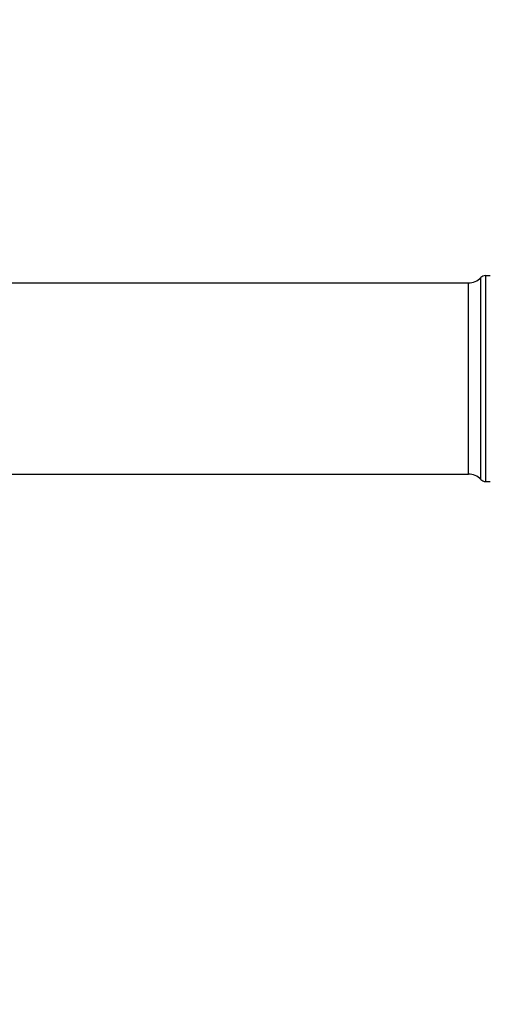
# Model space of a CAD drawing. Units: millimetres. Extents: x 17 to 382, y 64 to 287.
# Drawn here: x 165 to 171, y 106 to 118 of the extents above; entities that cross this region are included whole.
import ezdxf

# ---------------------------------------------------------------- set-up
doc = ezdxf.new("R2010")
doc.units = ezdxf.units.MM
doc.linetypes.add('CENTERX2', pattern=[20.32, 12.7, -2.54, 2.54, -2.54])
doc.layers.add('10', color=7, linetype='Continuous')

msp = doc.modelspace()

# ---------------------------------------------------------------- linework, layer by layer
at = {"color": 7, "linetype": 'Continuous', "lineweight": 25}
for p, q in [((170.64227, 112.4638), (170.64227, 114.97008)), ((170.69951, 114.99498), (170.69951, 112.4389)), ((170.69951, 114.99498), (170.75865, 114.99498)), ((156.26487, 114.90369), (170.48963, 114.90369)), ((170.48963, 112.53019), (170.48963, 114.90369)), ((156.27235, 112.53019), (170.48963, 112.53019)), ((170.69951, 112.4389), (170.75865, 112.4389))]:
    msp.add_line(p, q, dxfattribs=at)
for centre, radius, start, end in [((170.48963, 115.11235), 0.20866, 270, 317.014114), ((170.69951, 114.91673), 0.07825, 90, 137.014114), ((170.48963, 112.32153), 0.20866, 42.985886, 90), ((170.69951, 112.51715), 0.07825, 222.985886, 270)]:
    msp.add_arc(centre, radius, start, end, dxfattribs=at)
at = {"layer": '10', "linetype": 'CENTERX2'}
msp.add_circle((132.92088, 115.1775), 39.67136, dxfattribs=at)

doc.saveas('drawing.dxf')
